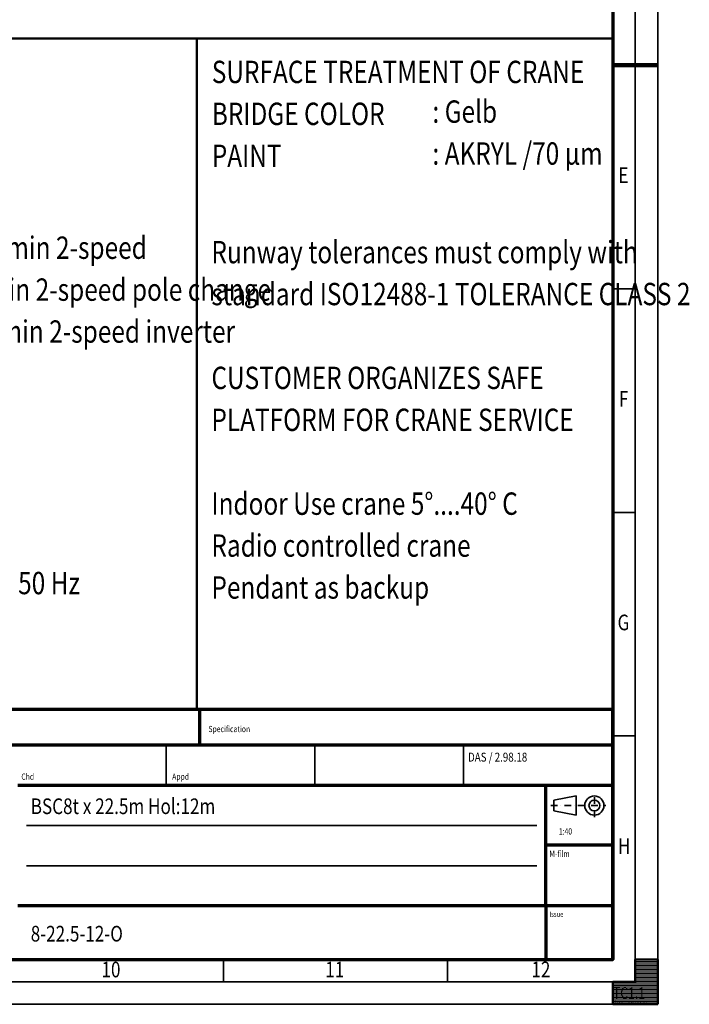
# Model space of a CAD drawing. Units: millimetres. Extents: x 0 to 24042, y 0 to 16800.
# Drawn here: x 18058 to 24042, y 0 to 8808 of the extents above; entities that cross this region are included whole.
import ezdxf
from ezdxf.enums import TextEntityAlignment as Align

# ---------------------------------------------------------------- set-up
doc = ezdxf.new("R2010")
doc.units = ezdxf.units.MM
doc.header["$MEASUREMENT"] = 0
doc.linetypes.add('DASHDOT', pattern=[1.0001, 0.5, -0.25, 0.0001, -0.25])
doc.layers.add('(4) Texts', color=7, linetype='Continuous', lineweight=35)
doc.layers.add('(9) Sheet', color=7, linetype='Continuous', lineweight=35)
doc.styles.add('Arial', font='ARIAL.TTF')

# ---------------------------------------------------------------- blocks, each defined once
blk = doc.blocks.new('HATCH_21_a8db5abf-a9cb-4e9c-8eff-29d517992665')
at = {"layer": '(9) Sheet', "color": 0, "lineweight": 9}
for p, q in [((23760, 396), (23560, 396)), ((23760, 384), (23560, 384)), ((23760, 372), (23560, 372)), ((23760, 360), (23560, 360)), ((23760, 348), (23560, 348)), ((23760, 336), (23560, 336)), ((23760, 324), (23560, 324)), ((23760, 312), (23560, 312)), ((23760, 300), (23560, 300)), ((23760, 288), (23560, 288)), ((23760, 276), (23560, 276)), ((23760, 192), (23360, 192)), ((23760, 180), (23360, 180)), ((23760, 264), (23560, 264)), ((23760, 252), (23560, 252)), ((23760, 240), (23560, 240)), ((23760, 228), (23560, 228)), ((23760, 216), (23560, 216)), ((23760, 204), (23560, 204)), ((23760, 168), (23360, 168)), ((23760, 156), (23360, 156)), ((23760, 144), (23360, 144)), ((23760, 132), (23360, 132)), ((23760, 120), (23360, 120)), ((23760, 108), (23360, 108)), ((23760, 96), (23360, 96)), ((23760, 84), (23360, 84)), ((23760, 72), (23360, 72)), ((23760, 60), (23360, 60)), ((23760, 48), (23360, 48)), ((23760, 36), (23360, 36)), ((23760, 24), (23360, 24)), ((23760, 12), (23360, 12))]:
    blk.add_line(p, q, dxfattribs=at)
blk = doc.blocks.new('GROUP_0_7c00b911-2656-4744-98e3-de2b4ed581d9')
at = {"layer": '(9) Sheet', "color": 7, "lineweight": 35, "ltscale": 120}
for p, q in [((23760, 0), (23760, 16800)), ((23560, 16600), (23560, 200)), ((23560, 6401), (23360, 6401)), ((23560, 4401), (23360, 4401)), ((23560, 2401), (23360, 2401)), ((19368, 1960), (19368, 2320)), ((20696, 1960), (20696, 2320)), ((22024.8, 1960), (22024.8, 2320)), ((22832, 1826.4), (23032.4, 1863.6)), ((23032.4, 1692.4), (23032.4, 1863.6)), ((22832, 1729.6), (22832, 1826.4)), ((22832, 1729.6), (23032.4, 1692.4)), ((19880, 203), (19880, 401)), ((21880, 203), (21880, 401)), ((600, 200), (23560, 200)), ((0, 0), (23760, 0))]:
    blk.add_line(p, q, dxfattribs=at)
at = {"layer": '(9) Sheet', "color": 7, "lineweight": 70, "ltscale": 120}
for p in [(23360, 16402), (800, 400)]:
    blk.add_line(p, (23360, 400), dxfattribs=at)
at = {"layer": '(9) Sheet', "color": 7, "linetype": 'Continuous', "lineweight": 50, "ltscale": 120}
for p, q in [((14460, 8640), (19640, 8640)), ((19640, 2640), (19640, 8640)), ((19640, 8640), (23360, 8640)), ((23360, 2640), (23360, 8640)), ((23560, 400), (23560, 200)), ((23760, 400), (23560, 400)), ((23760, 0), (23760, 400)), ((23560, 200), (23360, 200)), ((23360, 200), (23360, 0)), ((23760, 200), (23760, 0)), ((23360, 0), (23760, 0)), ((23760, 0), (23560, 0))]:
    blk.add_line(p, q, dxfattribs=at)
at = {"layer": '(9) Sheet', "color": 7, "linetype": 'Continuous', "lineweight": 25, "ltscale": 120}
for p, q in [((19640, 2640), (19640, 8640)), ((14460, 2640), (19640, 2640)), ((19640, 2640), (23360, 2640))]:
    blk.add_line(p, q, dxfattribs=at)
at = {"layer": '(9) Sheet', "color": 7, "lineweight": 100, "ltscale": 120}
blk.add_line((23360, 8400), (23760, 8400), dxfattribs=at)
at = {"layer": '(9) Sheet', "color": 7, "linetype": 'Continuous', "lineweight": 70, "ltscale": 120}
for p, q in [((15988.4, 2640), (23360, 2640)), ((19668.8, 2320), (19668.8, 2640)), ((15988.4, 2320), (23360, 2320)), ((18040, 1960), (23360, 1960)), ((22760, 880), (22760, 1960)), ((22760, 1428), (23360, 1428)), ((23360, 880), (18040, 880)), ((22760, 880), (22760, 400))]:
    blk.add_line(p, q, dxfattribs=at)
at = {"layer": '(9) Sheet', "color": 7, "linetype": 'DASHDOT', "lineweight": 35, "ltscale": 120}
for p, q in [((23194, 1674), (23194, 1878)), ((22805.6, 1778), (23296.8, 1778))]:
    blk.add_line(p, q, dxfattribs=at)
at = {"layer": '(9) Sheet', "color": 7, "linetype": 'Continuous', "lineweight": 35, "ltscale": 120}
for p, q in [((18120, 1600), (22680, 1600)), ((18120, 1240), (22680, 1240))]:
    blk.add_line(p, q, dxfattribs=at)
at = {"layer": '(9) Sheet', "color": 7, "linetype": 'Continuous', "lineweight": 70, "ltscale": 120}
blk.add_lwpolyline([(15988.4, 400), (23360, 400), (23360, 2640)], dxfattribs=at)
at = {"layer": '(9) Sheet', "color": 7, "linetype": 'Continuous', "lineweight": 50, "ltscale": 120}
blk.add_lwpolyline([(23760, 0), (23360, 0), (23360, 200), (23560, 200), (23560, 400), (23760, 400)], close=True, dxfattribs=at)
at = {"layer": '(9) Sheet', "color": 7, "lineweight": 35, "ltscale": 120}
for radius in [85.6, 48.4]:
    blk.add_circle((23194, 1778), radius, dxfattribs=at)
at = {"layer": '(9) Sheet', "color": 7, "linetype": 'ByBlock'}
blk.add_blockref('HATCH_21_a8db5abf-a9cb-4e9c-8eff-29d517992665', (0, 0), dxfattribs=at)
at = {"layer": '(4) Texts', "color": 9, "lineweight": 25, "style": 'Arial', "width": 0.8}
for s, p in [('SURFACE TREATMENT OF CRANE', (19774.9, 8178.4)), ('BRIDGE COLOR', (19774.9, 7803.4)), (': Gelb', (21746.8, 7823.5)), ('PAINT', (19774.9, 7428.4)), (': AKRYL /70 µm', (21746.8, 7448.5))]:
    blk.add_text(s, height=200, dxfattribs=at).set_placement(p, align=Align.BOTTOM_LEFT)
at = {"layer": '(4) Texts', "color": 9, "lineweight": 35, "style": 'Arial', "width": 0.8}
for s, p in [(': 5/0.83 m/min 2-speed', (16861.3, 6868.4)), (': 20/5 m/min 2-speed pole change', (16861.3, 6493.4)), (': 40/10 m/min 2-speed inverter', (16861.3, 6118.4)), (': 380 / 48 V; 50 Hz', (16861.3, 3868.4))]:
    blk.add_text(s, height=200, dxfattribs=at).set_placement(p, align=Align.TOP_LEFT)
at = {"layer": '(4) Texts', "color": 9, "lineweight": 25, "style": 'Arial', "width": 0.8}
for s, p in [('Runway tolerances must comply with', (19771.6, 6828.8)), ('standard ISO12488-1 TOLERANCE CLASS 2', (19771.6, 6453.8)), ('CUSTOMER ORGANIZES SAFE', (19771.6, 5703.8)), ('PLATFORM FOR CRANE SERVICE', (19771.6, 5328.8)), ('Indoor Use crane 5°....40° C', (19771.6, 4578.8)), ('Radio controlled crane', (19771.6, 4203.8)), ('Pendant as backup', (19771.6, 3828.8))]:
    blk.add_text(s, height=200, dxfattribs=at).set_placement(p, align=Align.TOP_LEFT)
at = {"layer": '(4) Texts', "color": 9, "lineweight": 50, "style": 'Arial', "width": 0.8}
for s, p in [('BSC8t x 22.5m Hol:12m                        ', (18156.8, 1658)), ('8-22.5-12-O', (18156.8, 518))]:
    blk.add_text(s, height=140, dxfattribs=at).set_placement(p, align=Align.BOTTOM_LEFT)
at = {"layer": '(9) Sheet', "color": 7, "lineweight": 35, "style": 'Arial', "width": 0.8}
for s, height, p in [('E', 140, (23408.8, 7302.1)), ('F', 140, (23413.1, 5302.1)), ('G', 140, (23400.9, 3302.1)), ('Specification', 56, (19744.8, 2417.2)), ('Chd', 56, (18072.8, 1991.2)), ('Appd', 56, (19420.8, 1991.2)), ('1:40', 56, (22876.4, 1501.2)), ('H', 140, (23404.4, 1302.1)), ('10', 140, (18789.1, 197.4)), ('11', 140, (20789.1, 197.4)), ('12', 140, (22631.5, 198.4)), ('TC1.1', 100, (23360, 20)), ('$Sheet = TEAMCENTER, rev2', 20, (23380, 4))]:
    blk.add_text(s, height=height, dxfattribs=at).set_placement(p, align=Align.BOTTOM_LEFT)
at = {"layer": '(9) Sheet', "color": 7, "lineweight": 50, "style": 'Arial', "width": 0.8}
blk.add_text('DAS / 2.98.18', height=80, dxfattribs=at).set_placement((22064.8, 2146), align=Align.BOTTOM_LEFT)
at = {"layer": '(9) Sheet', "color": 7, "lineweight": 35, "style": 'Arial', "width": 0.8}
for s, height, p in [('M-film', 56, (22792, 1375)), ('Issue', 48, (22792, 830))]:
    blk.add_text(s, height=height, dxfattribs=at).set_placement(p, align=Align.TOP_LEFT)

msp = doc.modelspace()

# ---------------------------------------------------------------- block references
at = {"color": 7, "linetype": 'ByBlock'}
msp.add_blockref('GROUP_0_7c00b911-2656-4744-98e3-de2b4ed581d9', (0, 0), dxfattribs=at)

doc.saveas('drawing.dxf')
